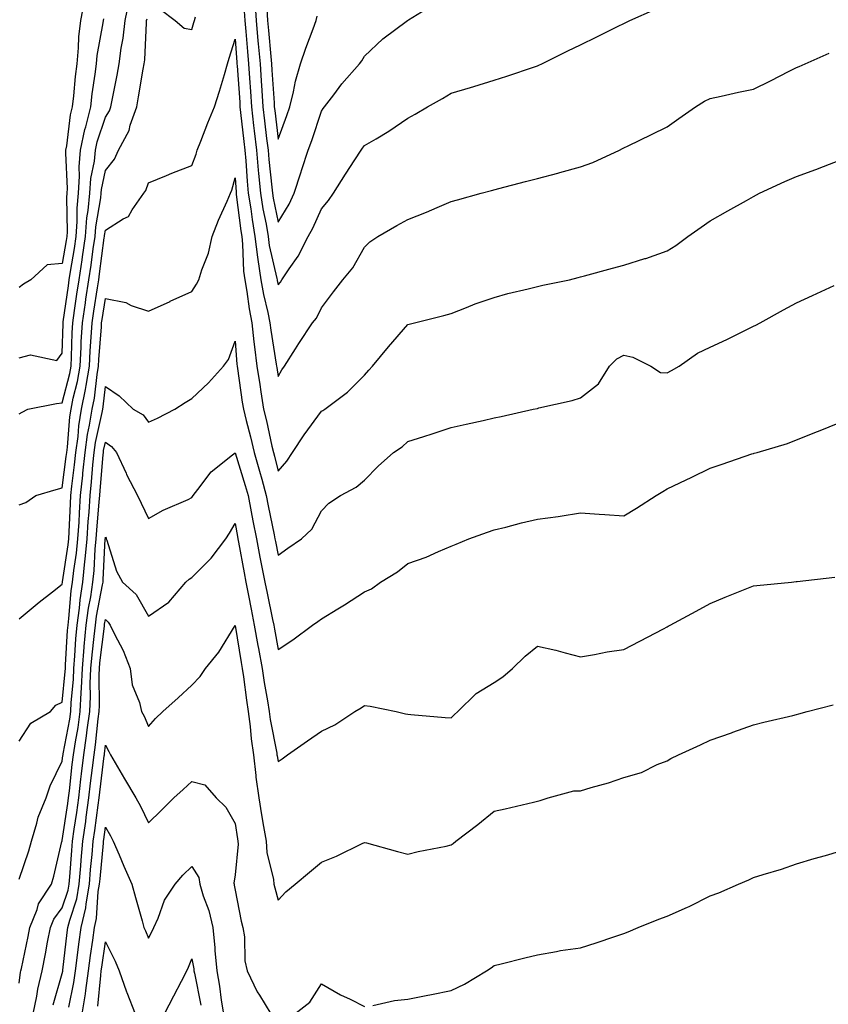
# Model space of a CAD drawing. Units: inches. Extents: x 973763 to 976403, y 7348058 to 7350698.
# Drawn here: x 975108 to 975295, y 7350244 to 7350472 of the extents above; entities that cross this region are included whole.
import ezdxf

# ---------------------------------------------------------------- set-up
doc = ezdxf.new("R2010")
doc.units = ezdxf.units.IN
doc.header["$MEASUREMENT"] = 0
doc.layers.add('Contour_97377348', color=7, linetype='Continuous', true_color=0xe332a0)

msp = doc.modelspace()

# ---------------------------------------------------------------- linework, layer by layer
at = {"layer": 'Contour_97377348'}
for points in [[(975123.21, 7350476.77, 3294), (975122.27, 7350471.92, 3294), (975121.84, 7350468.14, 3294), (975121.76, 7350465.64, 3294), (975121.4, 7350461.92, 3294), (975121.03, 7350458.94, 3294), (975120.62, 7350454.49, 3294), (975120.32, 7350451.92, 3294), (975119.86, 7350450.11, 3294), (975119.04, 7350442.91, 3294), (975118.83, 7350441.92, 3294), (975118.77, 7350441.2, 3294), (975119.2, 7350433.07, 3294), (975119.12, 7350431.92, 3294), (975119.04, 7350430.93, 3294), (975119.16, 7350423.03, 3294), (975119.09, 7350421.92, 3294), (975118.95, 7350421.02, 3294), (975118.05, 7350415.67, 3294), (975114.58, 7350415.38, 3294), (975110.78, 7350411.92, 3294), (975109.11, 7350410.86, 3294), (975108.05, 7350410.14, 3294)], [(975108.05, 7350380.88, 3292), (975108.76, 7350381.21, 3292), (975110.07, 7350381.92, 3292), (975116.68, 7350383.29, 3292), (975118.05, 7350383.37, 3292), (975119.79, 7350390.18, 3292), (975120.09, 7350391.92, 3292), (975120.2, 7350394.07, 3292), (975120.35, 7350399.62, 3292), (975120.48, 7350401.92, 3292), (975120.9, 7350404.77, 3292), (975121.43, 7350408.54, 3292), (975121.94, 7350411.92, 3292), (975122.64, 7350416.51, 3292), (975122.76, 7350417.21, 3292), (975123.45, 7350421.92, 3292), (975123.76, 7350426.21, 3292), (975124.07, 7350427.94, 3292), (975124.42, 7350431.92, 3292), (975124.65, 7350435.32, 3292), (975125.5, 7350439.37, 3292), (975125.74, 7350441.92, 3292), (975126.13, 7350443.84, 3292), (975128.05, 7350449.54, 3292), (975128.98, 7350450.99, 3292), (975129.31, 7350451.92, 3292), (975129.59, 7350453.46, 3292), (975130.73, 7350459.24, 3292), (975131.2, 7350461.92, 3292), (975131.68, 7350465.55, 3292), (975132.13, 7350467.83, 3292), (975132.59, 7350471.92, 3292), (975133.52, 7350476.45, 3292)], [(975162.64, 7350476.51, 3292), (975162.96, 7350471.92, 3292), (975163.36, 7350467.23, 3292), (975163.42, 7350466.54, 3292), (975163.83, 7350461.92, 3292), (975164.09, 7350457.96, 3292), (975164.23, 7350455.74, 3292), (975164.49, 7350451.92, 3292), (975164.86, 7350448.73, 3292), (975165.36, 7350444.6, 3292), (975165.69, 7350441.92, 3292), (975165.87, 7350439.74, 3292), (975166.59, 7350433.38, 3292), (975166.72, 7350431.92, 3292), (975166.9, 7350430.77, 3292), (975168.05, 7350425.21, 3292), (975170.55, 7350429.42, 3292), (975171.75, 7350431.92, 3292), (975173.29, 7350436.68, 3292), (975173.54, 7350437.4, 3292), (975175.01, 7350441.92, 3292), (975175.8, 7350444.17, 3292), (975178.05, 7350450.97, 3292), (975178.43, 7350451.54, 3292), (975178.72, 7350451.92, 3292), (975180.88, 7350454.76, 3292), (975182.74, 7350457.24, 3292), (975186.86, 7350461.92, 3292), (975187.37, 7350462.6, 3292), (975188.05, 7350463.66, 3292), (975192.26, 7350467.72, 3292), (975197.96, 7350471.92, 3292), (975198.02, 7350471.95, 3292), (975198.05, 7350471.97, 3292), (975198.2, 7350472.06, 3292), (975204.21, 7350475.76, 3292)], [(975140.72, 7350474.58, 3291), (975144.16, 7350471.92, 3291), (975146.3, 7350470.17, 3291), (975148.05, 7350469.88, 3291), (975148.53, 7350471.44, 3291), (975148.68, 7350471.92, 3291), (975148.93, 7350472.79, 3291)], [(975160.19, 7350474.06, 3291), (975160.34, 7350471.92, 3291), (975160.56, 7350469.42, 3291), (975160.9, 7350464.78, 3291), (975161.16, 7350461.92, 3291), (975161.38, 7350458.59, 3291), (975161.6, 7350455.47, 3291), (975161.84, 7350451.92, 3291), (975162.34, 7350447.63, 3291), (975162.47, 7350446.35, 3291), (975163, 7350441.92, 3291), (975163.4, 7350437.28, 3291), (975163.49, 7350436.48, 3291), (975163.91, 7350431.92, 3291), (975164.48, 7350428.35, 3291), (975165.22, 7350424.75, 3291), (975165.71, 7350421.92, 3291), (975165.96, 7350419.83, 3291), (975167.74, 7350412.23, 3291), (975167.79, 7350411.92, 3291), (975167.83, 7350411.7, 3291), (975168.05, 7350410.76, 3291), (975168.59, 7350411.38, 3291), (975168.89, 7350411.92, 3291), (975170.58, 7350414.44, 3291), (975172.63, 7350417.34, 3291), (975174.99, 7350421.92, 3291), (975176.09, 7350423.88, 3291), (975178.05, 7350428.29, 3291), (975179.69, 7350430.27, 3291), (975180.83, 7350431.92, 3291), (975183.62, 7350436.35, 3291), (975185.8, 7350439.68, 3291), (975187.27, 7350441.92, 3291), (975187.59, 7350442.38, 3291), (975188.05, 7350442.97, 3291), (975190.7, 7350444.57, 3291), (975193.68, 7350446.29, 3291), (975198.05, 7350449.3, 3291), (975199.75, 7350450.22, 3291), (975202.61, 7350451.92, 3291), (975206.07, 7350453.9, 3291), (975208.05, 7350455.09, 3291), (975212.56, 7350456.43, 3291), (975213.33, 7350456.64, 3291), (975218.05, 7350458.15, 3291), (975220.95, 7350459.01, 3291), (975227.36, 7350461.22, 3291), (975228.05, 7350461.45, 3291), (975228.38, 7350461.59, 3291), (975229.07, 7350461.92, 3291), (975235.09, 7350464.88, 3291), (975238.05, 7350466.33, 3291), (975241.8, 7350468.17, 3291), (975246.72, 7350470.59, 3291), (975248.05, 7350471.25, 3291), (975248.5, 7350471.47, 3291), (975249.43, 7350471.92, 3291), (975255.38, 7350474.58, 3291)], [(975165.38, 7350474.58, 3293), (975165.57, 7350471.92, 3293), (975165.76, 7350469.64, 3293), (975166.35, 7350463.61, 3293), (975166.51, 7350461.92, 3293), (975166.6, 7350460.47, 3293), (975167.07, 7350452.9, 3293), (975167.13, 7350451.92, 3293), (975167.23, 7350451.1, 3293), (975168.05, 7350444.47, 3293), (975170.02, 7350449.94, 3293), (975170.7, 7350451.92, 3293), (975171.58, 7350455.44, 3293), (975172.04, 7350457.92, 3293), (975173.2, 7350461.92, 3293), (975174.45, 7350465.52, 3293), (975176.1, 7350469.97, 3293), (975176.8, 7350471.92, 3293), (975177.06, 7350472.91, 3293)], [(975108.05, 7350393.83, 3293), (975110.67, 7350394.54, 3293), (975116.77, 7350393.2, 3293), (975118.05, 7350394.91, 3293), (975118.24, 7350401.73, 3293), (975118.25, 7350401.92, 3293), (975118.28, 7350402.15, 3293), (975119.46, 7350410.51, 3293), (975119.67, 7350411.92, 3293), (975119.96, 7350413.83, 3293), (975120.85, 7350419.12, 3293), (975121.26, 7350421.92, 3293), (975121.52, 7350425.39, 3293), (975121.47, 7350428.5, 3293), (975121.77, 7350431.92, 3293), (975122.04, 7350435.91, 3293), (975121.94, 7350438.04, 3293), (975122.29, 7350441.92, 3293), (975123.26, 7350446.71, 3293), (975123.47, 7350447.34, 3293), (975124.63, 7350451.92, 3293), (975124.99, 7350454.98, 3293), (975125.67, 7350459.54, 3293), (975125.96, 7350461.92, 3293), (975126.15, 7350463.82, 3293), (975127.51, 7350471.38, 3293), (975127.57, 7350471.92, 3293), (975127.65, 7350472.32, 3293)], [(975108.05, 7350359.82, 3291), (975109.63, 7350360.34, 3291), (975111.91, 7350361.92, 3291), (975116.64, 7350363.32, 3291), (975118.05, 7350363.72, 3291), (975118.98, 7350370.99, 3291), (975119.08, 7350371.92, 3291), (975119.24, 7350373.11, 3291), (975119.81, 7350380.16, 3291), (975120.09, 7350381.92, 3291), (975120.6, 7350384.47, 3291), (975121.59, 7350388.38, 3291), (975122.2, 7350391.92, 3291), (975122.43, 7350396.3, 3291), (975122.46, 7350397.51, 3291), (975122.71, 7350401.92, 3291), (975123.4, 7350406.57, 3291), (975123.53, 7350407.4, 3291), (975124.21, 7350411.92, 3291), (975124.72, 7350415.26, 3291), (975125.21, 7350419.08, 3291), (975125.63, 7350421.92, 3291), (975125.79, 7350424.18, 3291), (975126.97, 7350430.84, 3291), (975127.06, 7350431.92, 3291), (975127.13, 7350432.84, 3291), (975128.05, 7350437.23, 3291), (975130.11, 7350439.86, 3291), (975131.08, 7350441.92, 3291), (975133.53, 7350446.44, 3291), (975133.8, 7350447.67, 3291), (975135.31, 7350451.92, 3291), (975135.73, 7350454.24, 3291), (975136.81, 7350460.67, 3291), (975137.02, 7350461.92, 3291), (975137.14, 7350462.82, 3291), (975137.52, 7350471.4, 3291), (975137.58, 7350471.92, 3291), (975137.67, 7350472.31, 3291)], [(975108.05, 7350333.43, 3290), (975112.68, 7350337.29, 3290), (975115.81, 7350339.68, 3290), (975118.05, 7350341.41, 3290), (975118.09, 7350341.88, 3290), (975118.1, 7350341.92, 3290), (975118.1, 7350341.97, 3290), (975119.43, 7350350.54, 3290), (975119.56, 7350351.92, 3290), (975119.66, 7350353.54, 3290), (975119.92, 7350360.05, 3290), (975120.04, 7350361.92, 3290), (975120.28, 7350364.15, 3290), (975120.91, 7350369.06, 3290), (975121.19, 7350371.92, 3290), (975121.71, 7350375.58, 3290), (975121.91, 7350378.06, 3290), (975122.53, 7350381.92, 3290), (975123.44, 7350386.52, 3290), (975123.55, 7350387.41, 3290), (975124.32, 7350391.92, 3290), (975124.51, 7350395.46, 3290), (975124.76, 7350398.63, 3290), (975124.94, 7350401.92, 3290), (975125.34, 7350404.63, 3290), (975126.19, 7350410.07, 3290), (975126.48, 7350411.92, 3290), (975126.68, 7350413.29, 3290), (975127.77, 7350421.64, 3290), (975127.81, 7350421.92, 3290), (975127.83, 7350422.14, 3290), (975128.05, 7350423.41, 3290), (975132.13, 7350426.01, 3290), (975133.39, 7350426.58, 3290), (975134.23, 7350428.11, 3290), (975136.93, 7350431.92, 3290), (975137.4, 7350432.57, 3290), (975138.05, 7350434.38, 3290), (975142.21, 7350436.08, 3290), (975143.39, 7350436.58, 3290), (975148.05, 7350438.36, 3290), (975149.02, 7350440.95, 3290), (975149.31, 7350441.92, 3290), (975150.15, 7350444.02, 3290), (975151.75, 7350448.21, 3290), (975153.31, 7350451.92, 3290), (975154.43, 7350455.54, 3290), (975155.57, 7350459.44, 3290), (975156.31, 7350461.92, 3290), (975156.72, 7350463.24, 3290), (975158.05, 7350467.58, 3290), (975158.45, 7350462.32, 3290), (975158.48, 7350461.92, 3290), (975158.51, 7350461.46, 3290), (975159.12, 7350452.99, 3290), (975159.19, 7350451.92, 3290), (975159.34, 7350450.63, 3290), (975160.07, 7350443.95, 3290), (975160.32, 7350441.92, 3290), (975160.53, 7350439.44, 3290), (975160.85, 7350434.72, 3290), (975161.11, 7350431.92, 3290), (975161.68, 7350428.29, 3290), (975161.98, 7350425.85, 3290), (975162.65, 7350421.92, 3290), (975163.23, 7350417.1, 3290), (975163.34, 7350416.63, 3290), (975164.04, 7350411.92, 3290), (975164.64, 7350408.51, 3290), (975165.66, 7350404.31, 3290), (975166.13, 7350401.92, 3290), (975166.33, 7350400.2, 3290), (975167.59, 7350392.37, 3290), (975167.65, 7350391.92, 3290), (975167.71, 7350391.57, 3290), (975168.05, 7350389.52, 3290), (975168.91, 7350391.06, 3290), (975169.51, 7350391.92, 3290), (975172.03, 7350395.9, 3290), (975172.82, 7350397.15, 3290), (975176, 7350401.92, 3290), (975176.93, 7350403.04, 3290), (975178.05, 7350405.41, 3290), (975180.84, 7350409.12, 3290), (975182.98, 7350411.92, 3290), (975185.28, 7350414.69, 3290), (975188.05, 7350419.47, 3290), (975189.26, 7350420.7, 3290), (975191.09, 7350421.92, 3290), (975195.53, 7350424.43, 3290), (975198.05, 7350425.88, 3290), (975202.39, 7350427.59, 3290), (975204.8, 7350428.67, 3290), (975208.05, 7350430.05, 3290), (975209.52, 7350430.45, 3290), (975215.06, 7350431.92, 3290), (975217.42, 7350432.55, 3290), (975219.13, 7350433, 3290), (975225.32, 7350434.65, 3290), (975228.05, 7350435.38, 3290), (975232.76, 7350436.62, 3290), (975233.23, 7350436.75, 3290), (975238.05, 7350438.04, 3290), (975240.87, 7350439.09, 3290), (975247.01, 7350441.92, 3290), (975247.71, 7350442.26, 3290), (975248.05, 7350442.43, 3290), (975249.05, 7350442.92, 3290), (975254.42, 7350445.55, 3290), (975258.05, 7350447.34, 3290), (975260.76, 7350449.22, 3290), (975264.64, 7350451.92, 3290), (975266.73, 7350453.24, 3290), (975268.05, 7350453.91, 3290), (975270.58, 7350454.44, 3290), (975274.62, 7350455.35, 3290), (975278.05, 7350456.06, 3290), (975282.01, 7350457.96, 3290), (975286.31, 7350460.18, 3290), (975288.05, 7350461.06, 3290), (975288.66, 7350461.32, 3290), (975289.99, 7350461.92, 3290), (975295.59, 7350464.38, 3290)], [(975108.05, 7350305.05, 3289), (975110.76, 7350309.21, 3289), (975115.31, 7350311.92, 3289), (975116.59, 7350313.38, 3289), (975118.05, 7350314.06, 3289), (975118.74, 7350321.23, 3289), (975118.77, 7350321.92, 3289), (975118.83, 7350322.71, 3289), (975119.27, 7350330.7, 3289), (975119.39, 7350331.92, 3289), (975119.59, 7350333.46, 3289), (975120.14, 7350339.84, 3289), (975120.44, 7350341.92, 3289), (975120.74, 7350344.61, 3289), (975121.35, 7350348.61, 3289), (975121.67, 7350351.92, 3289), (975121.93, 7350355.79, 3289), (975122.01, 7350357.96, 3289), (975122.27, 7350361.92, 3289), (975122.78, 7350366.64, 3289), (975122.84, 7350367.13, 3289), (975123.32, 7350371.92, 3289), (975123.9, 7350376.07, 3289), (975124.38, 7350378.25, 3289), (975124.97, 7350381.92, 3289), (975125.48, 7350384.49, 3289), (975126.1, 7350389.97, 3289), (975126.44, 7350391.92, 3289), (975126.52, 7350393.45, 3289), (975127.12, 7350400.99, 3289), (975127.17, 7350401.92, 3289), (975127.29, 7350402.69, 3289), (975128.05, 7350407.55, 3289), (975132.74, 7350406.61, 3289), (975134.01, 7350405.96, 3289), (975138.05, 7350404.6, 3289), (975143.03, 7350406.9, 3289), (975143.06, 7350406.91, 3289), (975148.05, 7350409.18, 3289), (975149.1, 7350410.87, 3289), (975149.66, 7350411.92, 3289), (975150.34, 7350414.21, 3289), (975151.89, 7350418.08, 3289), (975152.74, 7350421.92, 3289), (975154.24, 7350425.73, 3289), (975156.25, 7350430.13, 3289), (975157.03, 7350431.92, 3289), (975157.29, 7350432.68, 3289), (975158.05, 7350435.52, 3289), (975158.27, 7350432.15, 3289), (975158.29, 7350431.92, 3289), (975158.34, 7350431.63, 3289), (975159.37, 7350423.24, 3289), (975159.6, 7350421.92, 3289), (975159.81, 7350420.16, 3289), (975159.99, 7350413.87, 3289), (975160.29, 7350411.92, 3289), (975160.76, 7350409.21, 3289), (975161.29, 7350405.16, 3289), (975161.93, 7350401.92, 3289), (975162.43, 7350397.54, 3289), (975162.52, 7350396.4, 3289), (975163.09, 7350391.92, 3289), (975163.75, 7350387.62, 3289), (975164.04, 7350385.93, 3289), (975164.67, 7350381.92, 3289), (975165.34, 7350379.21, 3289), (975166.58, 7350373.39, 3289), (975166.92, 7350371.92, 3289), (975167.17, 7350371.05, 3289), (975168.05, 7350367.62, 3289), (975170.06, 7350369.91, 3289), (975171.37, 7350371.92, 3289), (975174.02, 7350375.96, 3289), (975178.05, 7350381.45, 3289), (975178.35, 7350381.62, 3289), (975178.87, 7350381.92, 3289), (975184.08, 7350385.89, 3289), (975188.05, 7350389.84, 3289), (975189.01, 7350390.96, 3289), (975189.84, 7350391.92, 3289), (975193.6, 7350396.37, 3289), (975198.05, 7350401.51, 3289), (975198.37, 7350401.6, 3289), (975199.62, 7350401.92, 3289), (975206.37, 7350403.6, 3289), (975208.05, 7350404.1, 3289), (975211.59, 7350405.46, 3289), (975213.62, 7350406.35, 3289), (975218.05, 7350407.77, 3289), (975221.21, 7350408.76, 3289), (975225.94, 7350409.81, 3289), (975228.05, 7350410.38, 3289), (975229.32, 7350410.66, 3289), (975235.48, 7350411.92, 3289), (975237.51, 7350412.46, 3289), (975238.05, 7350412.6, 3289), (975238.98, 7350412.85, 3289), (975245.4, 7350414.56, 3289), (975248.05, 7350415.26, 3289), (975252.94, 7350416.81, 3289), (975253.11, 7350416.86, 3289), (975258.05, 7350418.59, 3289), (975260.11, 7350419.86, 3289), (975262.88, 7350421.92, 3289), (975265.92, 7350424.05, 3289), (975268.05, 7350425.54, 3289), (975272.11, 7350427.86, 3289), (975276.43, 7350430.29, 3289), (975278.05, 7350431.22, 3289), (975279.46, 7350431.92, 3289), (975285.35, 7350434.62, 3289), (975288.05, 7350435.85, 3289), (975292.51, 7350437.45, 3289), (975294.27, 7350438.14, 3289), (975298.05, 7350439.56, 3289)], [(975108.05, 7350273.15, 3288), (975110.3, 7350279.67, 3288), (975110.91, 7350281.92, 3288), (975112.18, 7350286.05, 3288), (975112.47, 7350287.5, 3288), (975114.32, 7350291.92, 3288), (975115.25, 7350294.72, 3288), (975118.05, 7350300.4, 3288), (975118.2, 7350301.77, 3288), (975118.22, 7350301.92, 3288), (975118.25, 7350302.12, 3288), (975119.79, 7350310.19, 3288), (975120.03, 7350311.92, 3288), (975120.12, 7350313.99, 3288), (975120.64, 7350319.33, 3288), (975120.74, 7350321.92, 3288), (975120.99, 7350324.86, 3288), (975121.2, 7350328.77, 3288), (975121.5, 7350331.92, 3288), (975122.01, 7350335.89, 3288), (975122.18, 7350337.79, 3288), (975122.8, 7350341.92, 3288), (975123.3, 7350346.67, 3288), (975123.33, 7350347.2, 3288), (975123.79, 7350351.92, 3288), (975124.05, 7350355.92, 3288), (975124.24, 7350358.12, 3288), (975124.51, 7350361.92, 3288), (975124.84, 7350365.13, 3288), (975125.15, 7350369.02, 3288), (975125.44, 7350371.92, 3288), (975125.76, 7350374.21, 3288), (975127.29, 7350381.16, 3288), (975127.42, 7350381.92, 3288), (975127.51, 7350382.45, 3288), (975128.05, 7350387.17, 3288), (975131.19, 7350385.06, 3288), (975134.49, 7350381.92, 3288), (975136.77, 7350380.64, 3288), (975138.05, 7350378.93, 3288), (975140.13, 7350379.84, 3288), (975144.13, 7350381.92, 3288), (975146.51, 7350383.46, 3288), (975148.05, 7350384.39, 3288), (975151.93, 7350388.04, 3288), (975155.38, 7350391.92, 3288), (975156.54, 7350393.43, 3288), (975158.05, 7350397.7, 3288), (975158.47, 7350392.34, 3288), (975158.52, 7350391.92, 3288), (975158.61, 7350391.36, 3288), (975159.73, 7350383.6, 3288), (975160, 7350381.92, 3288), (975160.63, 7350379.34, 3288), (975161.63, 7350375.5, 3288), (975162.46, 7350371.92, 3288), (975163.73, 7350367.61, 3288), (975164.21, 7350365.76, 3288), (975165.28, 7350361.92, 3288), (975165.72, 7350359.59, 3288), (975167.09, 7350352.88, 3288), (975167.28, 7350351.92, 3288), (975167.41, 7350351.28, 3288), (975168.05, 7350348.11, 3288), (975170.25, 7350349.72, 3288), (975173.43, 7350351.92, 3288), (975175.83, 7350354.14, 3288), (975178.05, 7350358.38, 3288), (975179.79, 7350360.18, 3288), (975182.43, 7350361.92, 3288), (975186.07, 7350363.9, 3288), (975188.05, 7350365.48, 3288), (975191.21, 7350368.76, 3288), (975194.71, 7350371.92, 3288), (975196.74, 7350373.23, 3288), (975198.05, 7350374.44, 3288), (975201.76, 7350375.64, 3288), (975203.71, 7350376.25, 3288), (975208.05, 7350377.69, 3288), (975211.52, 7350378.45, 3288), (975215.47, 7350379.35, 3288), (975218.05, 7350379.92, 3288), (975219.69, 7350380.28, 3288), (975227.08, 7350381.92, 3288), (975228.05, 7350382.13, 3288), (975228.34, 7350382.22, 3288), (975236.05, 7350383.92, 3288), (975238.05, 7350384.59, 3288), (975242.15, 7350387.81, 3288), (975244.76, 7350391.92, 3288), (975246.39, 7350393.59, 3288), (975248.05, 7350394.42, 3288), (975250.1, 7350393.97, 3288), (975254.29, 7350391.92, 3288), (975256.56, 7350390.43, 3288), (975258.05, 7350390.32, 3288), (975259.09, 7350390.88, 3288), (975260.88, 7350391.92, 3288), (975265.09, 7350394.87, 3288), (975268.05, 7350396.28, 3288), (975271.93, 7350398.04, 3288), (975276.51, 7350400.38, 3288), (975278.05, 7350401.14, 3288), (975278.59, 7350401.38, 3288), (975279.63, 7350401.92, 3288), (975285.04, 7350404.93, 3288), (975288.05, 7350406.58, 3288), (975291.72, 7350408.25, 3288), (975296.72, 7350410.59, 3288)], [(975108.05, 7350249.03, 3287), (975108.39, 7350251.58, 3287), (975108.47, 7350251.92, 3287), (975108.58, 7350252.45, 3287), (975110.14, 7350259.83, 3287), (975110.55, 7350261.92, 3287), (975112.22, 7350266.09, 3287), (975112.55, 7350267.42, 3287), (975115.54, 7350271.92, 3287), (975116.13, 7350273.84, 3287), (975117.98, 7350281.85, 3287), (975118, 7350281.92, 3287), (975118.01, 7350281.96, 3287), (975118.05, 7350282.04, 3287), (975119.32, 7350290.65, 3287), (975119.51, 7350291.92, 3287), (975119.69, 7350293.56, 3287), (975120.34, 7350299.63, 3287), (975120.62, 7350301.92, 3287), (975121.08, 7350304.95, 3287), (975121.71, 7350308.26, 3287), (975122.23, 7350311.92, 3287), (975122.42, 7350316.29, 3287), (975122.53, 7350317.44, 3287), (975122.71, 7350321.92, 3287), (975123.13, 7350326.84, 3287), (975123.15, 7350327.02, 3287), (975123.6, 7350331.92, 3287), (975124.12, 7350335.85, 3287), (975124.63, 7350338.51, 3287), (975125.14, 7350341.92, 3287), (975125.42, 7350344.55, 3287), (975125.68, 7350349.54, 3287), (975125.9, 7350351.92, 3287), (975126.03, 7350353.94, 3287), (975126.63, 7350360.5, 3287), (975126.73, 7350361.92, 3287), (975126.86, 7350363.12, 3287), (975127.51, 7350371.38, 3287), (975127.57, 7350371.92, 3287), (975127.63, 7350372.34, 3287), (975128.05, 7350374.27, 3287), (975129.46, 7350373.33, 3287), (975130.61, 7350371.92, 3287), (975132.81, 7350367.16, 3287), (975132.95, 7350366.82, 3287), (975135.47, 7350361.92, 3287), (975136.34, 7350360.21, 3287), (975138.05, 7350356.66, 3287), (975141.38, 7350358.59, 3287), (975147.19, 7350361.06, 3287), (975148.05, 7350361.47, 3287), (975148.23, 7350361.74, 3287), (975148.34, 7350361.92, 3287), (975149.44, 7350363.31, 3287), (975152.52, 7350367.45, 3287), (975157.47, 7350371.34, 3287), (975158.05, 7350371.82, 3287), (975160.42, 7350364.29, 3287), (975161.09, 7350361.92, 3287), (975161.8, 7350358.17, 3287), (975162.18, 7350356.05, 3287), (975162.98, 7350351.92, 3287), (975163.8, 7350347.67, 3287), (975164.19, 7350345.78, 3287), (975164.94, 7350341.92, 3287), (975165.45, 7350339.33, 3287), (975166.72, 7350333.25, 3287), (975166.99, 7350331.92, 3287), (975167.15, 7350331.02, 3287), (975168.05, 7350326.26, 3287), (975171.42, 7350328.55, 3287), (975176, 7350331.92, 3287), (975177.22, 7350332.75, 3287), (975178.05, 7350333.39, 3287), (975181.82, 7350335.69, 3287), (975183.36, 7350336.61, 3287), (975188.05, 7350339.62, 3287), (975189.61, 7350340.36, 3287), (975191.73, 7350341.92, 3287), (975195.68, 7350344.29, 3287), (975198.05, 7350346.18, 3287), (975202.26, 7350347.71, 3287), (975205.13, 7350349, 3287), (975208.05, 7350350.21, 3287), (975209.26, 7350350.7, 3287), (975212.2, 7350351.92, 3287), (975216.48, 7350353.49, 3287), (975218.05, 7350353.97, 3287), (975220.76, 7350354.63, 3287), (975224.39, 7350355.59, 3287), (975228.05, 7350356.44, 3287), (975232.87, 7350357.09, 3287), (975233.32, 7350357.19, 3287), (975238.05, 7350357.94, 3287), (975242.34, 7350357.63, 3287), (975243.68, 7350357.55, 3287), (975248.05, 7350357.23, 3287), (975250.99, 7350358.98, 3287), (975255.57, 7350361.92, 3287), (975257.09, 7350362.88, 3287), (975258.05, 7350363.48, 3287), (975261.04, 7350364.91, 3287), (975263.77, 7350366.2, 3287), (975268.05, 7350368.28, 3287), (975270.79, 7350369.18, 3287), (975277.69, 7350371.56, 3287), (975278.05, 7350371.68, 3287), (975278.25, 7350371.73, 3287), (975278.9, 7350371.92, 3287), (975285.95, 7350374.02, 3287), (975288.05, 7350374.81, 3287), (975292.9, 7350376.77, 3287), (975293.12, 7350376.86, 3287), (975298.05, 7350378.85, 3287)], [(975111.34, 7350241.92, 3286), (975112.15, 7350246.02, 3286), (975112.37, 7350247.61, 3286), (975113.36, 7350251.92, 3286), (975114.15, 7350255.82, 3286), (975114.66, 7350258.53, 3286), (975115.34, 7350261.92, 3286), (975116.11, 7350263.86, 3286), (975118.05, 7350266.46, 3286), (975119.42, 7350270.56, 3286), (975119.65, 7350271.92, 3286), (975119.8, 7350273.67, 3286), (975120.25, 7350279.73, 3286), (975120.43, 7350281.92, 3286), (975120.82, 7350284.69, 3286), (975121.4, 7350288.58, 3286), (975121.87, 7350291.92, 3286), (975122.36, 7350296.23, 3286), (975122.49, 7350297.48, 3286), (975123.01, 7350301.92, 3286), (975123.68, 7350306.29, 3286), (975123.83, 7350307.7, 3286), (975124.43, 7350311.92, 3286), (975124.57, 7350315.39, 3286), (975124.53, 7350318.41, 3286), (975124.67, 7350321.92, 3286), (975124.94, 7350325.03, 3286), (975125.47, 7350329.34, 3286), (975125.71, 7350331.92, 3286), (975125.98, 7350333.99, 3286), (975127.4, 7350341.26, 3286), (975127.49, 7350341.92, 3286), (975127.54, 7350342.43, 3286), (975128.01, 7350351.89, 3286), (975128.02, 7350351.92, 3286), (975128.02, 7350351.95, 3286), (975128.05, 7350352.28, 3286), (975128.18, 7350352.04, 3286), (975128.24, 7350351.92, 3286), (975128.35, 7350351.61, 3286), (975130.58, 7350344.45, 3286), (975131.98, 7350341.92, 3286), (975135.16, 7350339.03, 3286), (975138.05, 7350334.02, 3286), (975142.72, 7350337.26, 3286), (975146.62, 7350341.92, 3286), (975147.41, 7350342.56, 3286), (975148.05, 7350342.93, 3286), (975152.55, 7350347.41, 3286), (975155.9, 7350351.92, 3286), (975156.74, 7350353.22, 3286), (975158.05, 7350355.43, 3286), (975158.59, 7350352.46, 3286), (975158.69, 7350351.92, 3286), (975158.84, 7350351.12, 3286), (975160.16, 7350344.02, 3286), (975160.57, 7350341.92, 3286), (975161.18, 7350338.79, 3286), (975161.77, 7350335.64, 3286), (975162.51, 7350331.92, 3286), (975163.33, 7350327.21, 3286), (975163.47, 7350326.5, 3286), (975164.29, 7350321.92, 3286), (975164.78, 7350318.65, 3286), (975165.57, 7350314.4, 3286), (975165.97, 7350311.92, 3286), (975166.2, 7350310.07, 3286), (975167.7, 7350302.27, 3286), (975167.75, 7350301.92, 3286), (975167.78, 7350301.65, 3286), (975168.05, 7350300.34, 3286), (975168.98, 7350300.99, 3286), (975170.16, 7350301.92, 3286), (975174.8, 7350305.17, 3286), (975178.05, 7350307.4, 3286), (975181.12, 7350308.85, 3286), (975185.81, 7350311.92, 3286), (975187.21, 7350312.76, 3286), (975188.05, 7350313.3, 3286), (975189.33, 7350313.2, 3286), (975195.34, 7350311.92, 3286), (975197.54, 7350311.42, 3286), (975198.05, 7350311.3, 3286), (975198.71, 7350311.26, 3286), (975206.68, 7350310.55, 3286), (975208.05, 7350310.46, 3286), (975208.78, 7350311.19, 3286), (975209.63, 7350311.92, 3286), (975213.9, 7350316.07, 3286), (975218.05, 7350318.66, 3286), (975220.02, 7350319.95, 3286), (975222.31, 7350321.92, 3286), (975225.22, 7350324.76, 3286), (975228.05, 7350327.09, 3286), (975232.27, 7350326.14, 3286), (975234.44, 7350325.53, 3286), (975238.05, 7350324.63, 3286), (975241.25, 7350325.13, 3286), (975244.19, 7350325.78, 3286), (975248.05, 7350326.29, 3286), (975251.74, 7350328.23, 3286), (975257.21, 7350331.09, 3286), (975258.05, 7350331.52, 3286), (975258.31, 7350331.66, 3286), (975258.8, 7350331.92, 3286), (975264.81, 7350335.16, 3286), (975268.05, 7350336.93, 3286), (975271.54, 7350338.43, 3286), (975276.52, 7350340.39, 3286), (975278.05, 7350341.02, 3286), (975278.86, 7350341.1, 3286), (975286.9, 7350341.92, 3286), (975287.94, 7350342.03, 3286), (975288.05, 7350342.04, 3286), (975288.19, 7350342.06, 3286), (975296.9, 7350343.07, 3286)], [(975115.93, 7350244.04, 3285), (975118.05, 7350251.29, 3285), (975118.16, 7350251.81, 3285), (975118.17, 7350251.92, 3285), (975118.19, 7350252.06, 3285), (975119.21, 7350260.76, 3285), (975119.37, 7350261.92, 3285), (975119.77, 7350263.63, 3285), (975121.4, 7350268.57, 3285), (975122, 7350271.92, 3285), (975122.36, 7350276.23, 3285), (975122.45, 7350277.52, 3285), (975122.83, 7350281.92, 3285), (975123.47, 7350286.5, 3285), (975123.61, 7350287.48, 3285), (975124.22, 7350291.92, 3285), (975124.62, 7350295.35, 3285), (975125.06, 7350298.93, 3285), (975125.41, 7350301.92, 3285), (975125.76, 7350304.21, 3285), (975126.39, 7350310.26, 3285), (975126.62, 7350311.92, 3285), (975126.68, 7350313.29, 3285), (975126.59, 7350320.46, 3285), (975126.64, 7350321.92, 3285), (975126.75, 7350323.21, 3285), (975127.79, 7350331.66, 3285), (975127.82, 7350331.92, 3285), (975127.84, 7350332.13, 3285), (975128.05, 7350333.2, 3285), (975128.71, 7350332.59, 3285), (975129.15, 7350331.92, 3285), (975130.16, 7350329.82, 3285), (975132.16, 7350326.03, 3285), (975133.73, 7350321.92, 3285), (975134.26, 7350318.13, 3285), (975135.96, 7350314.01, 3285), (975136.43, 7350311.92, 3285), (975136.99, 7350310.86, 3285), (975138.05, 7350308.46, 3285), (975139.66, 7350310.31, 3285), (975141.35, 7350311.92, 3285), (975144.87, 7350315.11, 3285), (975148.05, 7350318, 3285), (975149.94, 7350320.03, 3285), (975151.17, 7350321.92, 3285), (975154.32, 7350325.65, 3285), (975158.05, 7350331.85, 3285), (975159.45, 7350323.32, 3285), (975159.7, 7350321.92, 3285), (975159.99, 7350319.98, 3285), (975160.67, 7350314.54, 3285), (975161.09, 7350311.92, 3285), (975161.54, 7350308.43, 3285), (975161.76, 7350305.64, 3285), (975162.3, 7350301.92, 3285), (975162.85, 7350297.12, 3285), (975162.86, 7350296.74, 3285), (975163.52, 7350291.92, 3285), (975164.16, 7350288.04, 3285), (975164.64, 7350285.32, 3285), (975165.23, 7350281.92, 3285), (975165.39, 7350279.26, 3285), (975166.94, 7350273.04, 3285), (975167.03, 7350271.92, 3285), (975167.23, 7350271.09, 3285), (975168.05, 7350268.27, 3285), (975169.82, 7350270.15, 3285), (975171.96, 7350271.92, 3285), (975175.25, 7350274.72, 3285), (975178.05, 7350277.02, 3285), (975181.53, 7350278.44, 3285), (975187.48, 7350281.35, 3285), (975188.05, 7350281.61, 3285), (975188.47, 7350281.5, 3285), (975195.67, 7350279.54, 3285), (975198.05, 7350278.91, 3285), (975200.47, 7350279.5, 3285), (975206.91, 7350280.78, 3285), (975208.05, 7350281.04, 3285), (975208.57, 7350281.4, 3285), (975209.16, 7350281.92, 3285), (975214.22, 7350285.75, 3285), (975218.05, 7350288.86, 3285), (975220.55, 7350289.42, 3285), (975227.11, 7350290.98, 3285), (975228.05, 7350291.2, 3285), (975228.68, 7350291.29, 3285), (975230.54, 7350291.92, 3285), (975236.44, 7350293.53, 3285), (975238.05, 7350293.59, 3285), (975240.46, 7350294.33, 3285), (975244.53, 7350295.44, 3285), (975248.05, 7350296.66, 3285), (975252.15, 7350297.82, 3285), (975255.76, 7350299.64, 3285), (975258.05, 7350300.55, 3285), (975258.95, 7350301.03, 3285), (975260.69, 7350301.92, 3285), (975265.77, 7350304.19, 3285), (975268.05, 7350305.28, 3285), (975272.96, 7350307.01, 3285), (975273.25, 7350307.12, 3285), (975278.05, 7350308.88, 3285), (975280.47, 7350309.5, 3285), (975287.15, 7350311.02, 3285), (975288.05, 7350311.24, 3285), (975288.58, 7350311.4, 3285), (975290.51, 7350311.92, 3285), (975296.5, 7350313.47, 3285)], [(975119.6, 7350243.47, 3284), (975120.76, 7350249.2, 3284), (975121.15, 7350251.92, 3284), (975121.6, 7350255.48, 3284), (975121.91, 7350258.06, 3284), (975122.42, 7350261.92, 3284), (975123.48, 7350266.49, 3284), (975123.55, 7350267.41, 3284), (975124.34, 7350271.92, 3284), (975124.62, 7350275.34, 3284), (975124.96, 7350278.83, 3284), (975125.23, 7350281.92, 3284), (975125.57, 7350284.4, 3284), (975126.35, 7350290.22, 3284), (975126.59, 7350291.92, 3284), (975126.74, 7350293.23, 3284), (975127.78, 7350301.65, 3284), (975127.81, 7350301.92, 3284), (975127.84, 7350302.13, 3284), (975128.05, 7350304.14, 3284), (975128.84, 7350302.71, 3284), (975129.21, 7350301.92, 3284), (975130.87, 7350299.1, 3284), (975132.49, 7350296.36, 3284), (975135.06, 7350291.92, 3284), (975136.16, 7350290.03, 3284), (975138.05, 7350286.12, 3284), (975140.93, 7350289.04, 3284), (975143.85, 7350291.92, 3284), (975146.06, 7350293.91, 3284), (975148.05, 7350295.7, 3284), (975151.09, 7350294.96, 3284), (975153.69, 7350291.92, 3284), (975155.93, 7350289.81, 3284), (975158.05, 7350286.01, 3284), (975158.62, 7350282.49, 3284), (975158.71, 7350281.92, 3284), (975158.76, 7350281.21, 3284), (975158.05, 7350274.11, 3284), (975157.78, 7350272.19, 3284), (975157.83, 7350271.92, 3284), (975157.87, 7350271.74, 3284), (975158.05, 7350270.53, 3284), (975159.48, 7350263.35, 3284), (975159.85, 7350261.92, 3284), (975160.2, 7350259.77, 3284), (975160.34, 7350254.21, 3284), (975160.86, 7350251.92, 3284), (975163.19, 7350247.06, 3284), (975163.7, 7350246.26, 3284), (975166.34, 7350241.92, 3284)], [(975122.69, 7350241.92, 3283), (975123.41, 7350246.55, 3283), (975123.49, 7350247.35, 3283), (975124.12, 7350251.92, 3283), (975124.57, 7350255.4, 3283), (975125.09, 7350258.96, 3283), (975125.48, 7350261.92, 3283), (975125.97, 7350264.01, 3283), (975126.39, 7350270.26, 3283), (975126.68, 7350271.92, 3283), (975126.79, 7350273.18, 3283), (975127.58, 7350281.45, 3283), (975127.62, 7350281.92, 3283), (975127.67, 7350282.3, 3283), (975128.05, 7350285.12, 3283), (975129.25, 7350283.12, 3283), (975129.87, 7350281.92, 3283), (975131.19, 7350278.77, 3283), (975132.29, 7350276.15, 3283), (975134.13, 7350271.92, 3283), (975134.98, 7350268.85, 3283), (975136.54, 7350263.43, 3283), (975136.96, 7350261.92, 3283), (975137.32, 7350261.18, 3283), (975138.05, 7350259.49, 3283), (975138.88, 7350261.09, 3283), (975139.23, 7350261.92, 3283), (975140.24, 7350264.11, 3283), (975141.75, 7350268.22, 3283), (975144.17, 7350271.92, 3283), (975145.93, 7350274.04, 3283), (975148.05, 7350276.01, 3283), (975149.64, 7350273.51, 3283), (975149.92, 7350271.92, 3283), (975150.69, 7350269.28, 3283), (975151.97, 7350265.84, 3283), (975152.87, 7350261.92, 3283), (975153.38, 7350257.25, 3283), (975153.39, 7350256.58, 3283), (975153.81, 7350251.92, 3283), (975154.44, 7350248.31, 3283), (975154.87, 7350245.1, 3283), (975155.38, 7350241.92, 3283)], [(975189.98, 7350243.85, 3284), (975194.96, 7350245.01, 3284), (975198.05, 7350245.31, 3284), (975202.32, 7350246.19, 3284), (975203.53, 7350246.44, 3284), (975208.05, 7350247.37, 3284), (975211.16, 7350248.81, 3284), (975216.28, 7350251.92, 3284), (975217.37, 7350252.61, 3284), (975218.05, 7350253.11, 3284), (975219.62, 7350253.5, 3284), (975225.11, 7350254.86, 3284), (975228.05, 7350255.58, 3284), (975232.47, 7350256.34, 3284), (975233.4, 7350256.57, 3284), (975238.05, 7350257.23, 3284), (975241.61, 7350258.36, 3284), (975245.95, 7350259.82, 3284), (975248.05, 7350260.5, 3284), (975249.04, 7350260.94, 3284), (975251.33, 7350261.92, 3284), (975256.15, 7350263.82, 3284), (975258.05, 7350264.55, 3284), (975262.79, 7350266.66, 3284), (975263.16, 7350266.81, 3284), (975268.05, 7350269.23, 3284), (975270.05, 7350269.92, 3284), (975274.56, 7350271.92, 3284), (975277.01, 7350272.97, 3284), (975278.05, 7350273.47, 3284), (975280.33, 7350274.2, 3284), (975284.52, 7350275.45, 3284), (975288.05, 7350276.67, 3284), (975292.11, 7350277.86, 3284), (975294.74, 7350278.61, 3284), (975298.05, 7350279.56, 3284)], [(975126.3, 7350243.67, 3282), (975126.95, 7350250.81, 3282), (975127.09, 7350251.92, 3282), (975127.21, 7350252.76, 3282), (975128.05, 7350258.57, 3282), (975130.26, 7350254.13, 3282), (975131.25, 7350251.92, 3282), (975132.91, 7350247.05, 3282), (975132.98, 7350246.85, 3282), (975134.89, 7350241.92, 3282)], [(975141.74, 7350241.92, 3282), (975143.89, 7350246.08, 3282), (975145.65, 7350249.52, 3282), (975146.88, 7350251.92, 3282), (975147.26, 7350252.71, 3282), (975148.05, 7350254.7, 3282), (975148.49, 7350252.35, 3282), (975148.53, 7350251.92, 3282), (975148.63, 7350251.34, 3282), (975150.1, 7350243.97, 3282)], [(975171.87, 7350241.92, 3284), (975175.34, 7350244.64, 3284), (975178.05, 7350248.84, 3284), (975182.47, 7350246.34, 3284), (975184.66, 7350245.31, 3284), (975188.05, 7350243.61, 3284)]]:
    msp.add_polyline3d(points, dxfattribs=at)

doc.saveas('drawing.dxf')
